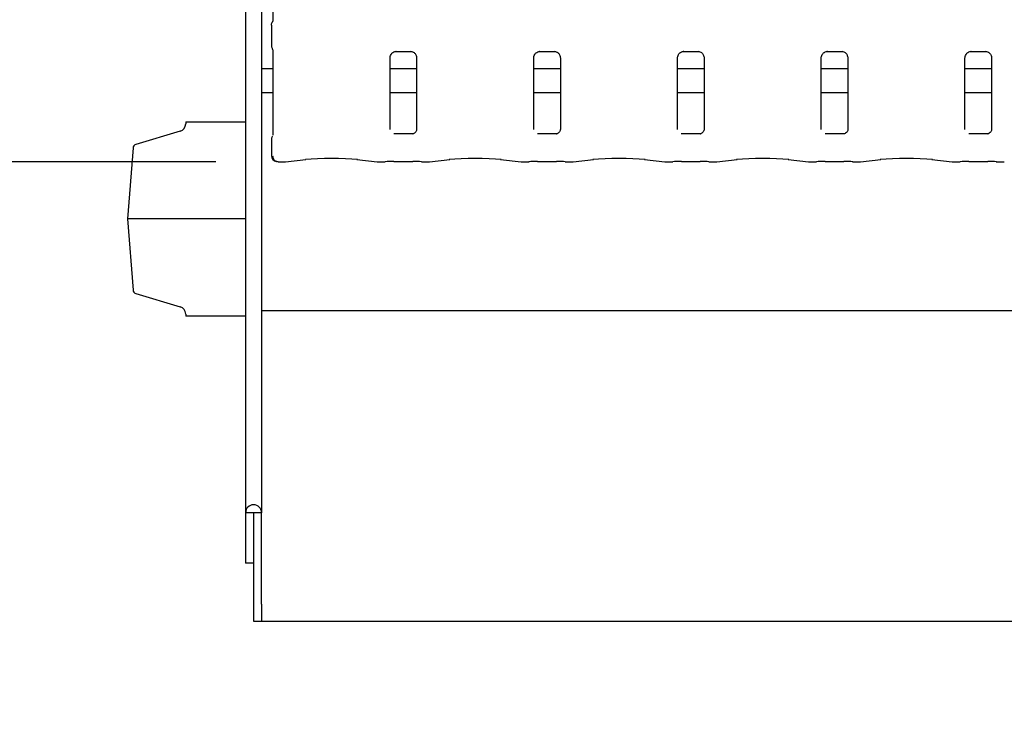
# Model space of a CAD drawing. Extents: x 0 to 415, y 0 to 292.
# Drawn here: x 48 to 63, y 65 to 77 of the extents above; entities that cross this region are included whole.
import ezdxf

# ---------------------------------------------------------------- set-up
doc = ezdxf.new("R2010")
doc.units = 0
doc.layers.add('BEMAßUNG', color=96, linetype='CONTINUOUS')
doc.layers.add('SLD-0', color=179, linetype='CONTINUOUS')
doc.styles.add('SLDTEXTSTYLE0', font='TXT', dxfattribs={"width": 0.75})
doc.styles.add('SLDTEXTSTYLE2', font='TXT', dxfattribs={"width": 0.96})
doc.dimstyles.new('SLDDIMSTYLE0', dxfattribs={"dimtxt": 3.5, "dimasz": 3.302, "dimexe": 0, "dimexo": 0.0625, "dimgap": 0.875, "dimtad": 1, "dimdec": 0, "dimlfac": 16, "dimrnd": 1e-09, "dimzin": 12, "dimtxsty": 'SLDTEXTSTYLE0', "dimblk1": 'NONE', "dimblk2": 'NONE', "dimsah": 1, "dimcen": 0.09, "dimazin": 3, "dimtfac": 1, "dimtdec": 0, "dimtofl": 0, "dimtmove": 0, "dimatfit": 3, "dimtolj": 1, "dimtzin": 12})
doc.dimstyles.new('SLDDIMSTYLE2', dxfattribs={"dimtxt": 3.5, "dimasz": 3.302, "dimexe": 0, "dimexo": 0.0625, "dimgap": 0.875, "dimtad": 1, "dimdec": 0, "dimlfac": 16, "dimrnd": 1e-09, "dimzin": 12, "dimtxsty": 'SLDTEXTSTYLE0', "dimblk1": 'NONE', "dimblk2": 'NONE', "dimsah": 1, "dimcen": 0, "dimazin": 3, "dimtfac": 1, "dimtmove": 0, "dimatfit": 3, "dimtolj": 1, "dimtzin": 12})

# ---------------------------------------------------------------- blocks, each defined once
blk = doc.blocks.new('_D_7')
at = {"layer": 'BEMAßUNG'}
for q in [(104.364, 192.019), (124.437, 180.43)]:
    blk.add_line((113.024, 187.019), q, dxfattribs=at)
blk.add_solid([(113.024, 187.019), (115.629, 184.928), (116.137, 185.808)], dxfattribs=at)
at = {"layer": 'BEMAßUNG', "char_height": 3.5, "attachment_point": 1, "rotation": 330, "style": 'SLDTEXTSTYLE2'}
for s, insert in [('%%c', (113.719, 191.439)), ('160', (119.832, 187.971))]:
    blk.add_mtext(s, dxfattribs=dict(at, insert=insert))
blk = doc.blocks.new('_NONE')
blk = doc.blocks.new('_D_10')
at = {"layer": 'BEMAßUNG'}
for p, q in [((50.679, 111.775), (43.704, 111.775)), ((44.704, 111.775), (44.704, 74.27)), ((50.679, 74.27), (43.704, 74.27))]:
    blk.add_line(p, q, dxfattribs=at)
for points in [[(44.704, 111.775), (44.196, 108.473), (45.212, 108.473)], [(44.704, 74.27), (45.212, 77.572), (44.196, 77.572)]]:
    blk.add_solid(points, dxfattribs=at)
at = {"layer": 'BEMAßUNG', "insert": (40.454, 93.46), "char_height": 3.5, "attachment_point": 1, "rotation": 90, "style": 'SLDTEXTSTYLE2'}
blk.add_mtext('600', dxfattribs=at)

msp = doc.modelspace()

# ---------------------------------------------------------------- linework, layer by layer
at = {"layer": 'SLD-0', "color": 179, "linetype": 'CONTINUOUS'}
for p, q in [((51.156, 113.604), (51.156, 68.626)), ((51.413, 113.439), (51.413, 68.626)), ((51.595, 82.31), (51.595, 76.548)), ((51.572, 76.47), (51.572, 76.137)), ((51.595, 76.06), (51.595, 74.698)), ((53.58, 76.046), (53.809, 76.046)), ((53.815, 76.046), (53.809, 76.047)), ((55.892, 76.046), (56.122, 76.046)), ((56.128, 76.046), (56.122, 76.047)), ((58.205, 76.046), (58.434, 76.046)), ((58.44, 76.046), (58.434, 76.047)), ((60.517, 76.046), (60.747, 76.046)), ((60.753, 76.046), (60.747, 76.047)), ((62.83, 76.046), (63.059, 76.046)), ((63.065, 76.046), (63.059, 76.047)), ((53.48, 74.788), (53.48, 75.943)), ((53.908, 75.944), (53.908, 74.788)), ((55.793, 74.788), (55.793, 75.943)), ((56.22, 75.944), (56.22, 74.788)), ((58.105, 74.788), (58.105, 75.943)), ((58.533, 75.944), (58.533, 74.788)), ((60.418, 74.788), (60.418, 75.943)), ((60.845, 75.944), (60.845, 74.788)), ((62.73, 74.788), (62.73, 75.943)), ((63.158, 75.944), (63.158, 74.788)), ((51.595, 75.766), (51.413, 75.766)), ((53.908, 75.766), (53.48, 75.766)), ((56.22, 75.766), (55.793, 75.766)), ((58.533, 75.766), (58.105, 75.766)), ((60.845, 75.766), (60.418, 75.766)), ((63.158, 75.766), (62.73, 75.766)), ((51.595, 75.379), (51.413, 75.379)), ((53.908, 75.379), (53.48, 75.379)), ((56.22, 75.379), (55.793, 75.379)), ((58.533, 75.379), (58.105, 75.379)), ((60.845, 75.379), (60.418, 75.379)), ((63.158, 75.379), (62.73, 75.379)), ((50.193, 74.913), (50.193, 74.881)), ((50.193, 74.913), (51.156, 74.913)), ((50.104, 74.762), (49.391, 74.55)), ((51.572, 74.63), (51.572, 74.367)), ((53.846, 74.721), (53.541, 74.721)), ((53.846, 74.721), (53.851, 74.721)), ((56.159, 74.721), (55.854, 74.721)), ((56.159, 74.721), (56.163, 74.721)), ((58.471, 74.721), (58.166, 74.721)), ((58.471, 74.721), (58.476, 74.721)), ((60.784, 74.721), (60.479, 74.721)), ((60.784, 74.721), (60.788, 74.721)), ((63.096, 74.721), (62.791, 74.721)), ((63.096, 74.721), (63.101, 74.721)), ((49.346, 74.495), (49.256, 73.351)), ((51.8, 74.27), (52.128, 74.305)), ((52.948, 74.305), (53.275, 74.27)), ((54.113, 74.27), (54.44, 74.305)), ((55.26, 74.305), (55.588, 74.27)), ((56.425, 74.27), (56.753, 74.305)), ((57.573, 74.305), (57.9, 74.27)), ((58.738, 74.27), (59.065, 74.305)), ((59.885, 74.305), (60.213, 74.27)), ((61.05, 74.27), (61.378, 74.305)), ((62.198, 74.305), (62.525, 74.27)), ((51.679, 74.27), (51.793, 74.27)), ((53.282, 74.27), (53.404, 74.27)), ((53.543, 74.277), (53.845, 74.277)), ((53.984, 74.27), (54.106, 74.27)), ((55.595, 74.27), (55.717, 74.27)), ((55.855, 74.277), (56.158, 74.277)), ((56.296, 74.27), (56.418, 74.27)), ((57.907, 74.27), (58.029, 74.27)), ((58.168, 74.277), (58.47, 74.277)), ((58.609, 74.27), (58.731, 74.27)), ((60.22, 74.27), (60.342, 74.27)), ((60.48, 74.277), (60.783, 74.277)), ((60.921, 74.27), (61.043, 74.27)), ((62.532, 74.27), (62.654, 74.27)), ((62.793, 74.277), (63.095, 74.277)), ((63.234, 74.27), (63.356, 74.27)), ((49.256, 73.351), (49.346, 72.206)), ((51.156, 73.351), (49.256, 73.351)), ((49.391, 72.151), (50.104, 71.94)), ((50.193, 71.82), (50.193, 71.788)), ((51.156, 71.788), (50.193, 71.788)), ((51.413, 71.879), (118.038, 71.879)), ((51.281, 68.626), (51.156, 68.626)), ((51.156, 68.626), (51.156, 67.816)), ((51.288, 68.626), (51.281, 68.626)), ((51.281, 68.626), (51.281, 67.816)), ((51.413, 68.626), (51.288, 68.626)), ((51.288, 67.153), (51.288, 68.626)), ((51.413, 67.153), (51.413, 68.626)), ((51.281, 67.816), (51.156, 67.816)), ((51.288, 66.879), (51.288, 67.153)), ((51.413, 67.153), (51.413, 66.879)), ((51.413, 66.879), (51.288, 66.879)), ((118.038, 66.879), (51.413, 66.879))]:
    msp.add_line(p, q, dxfattribs=at)
for centre, radius, start, end in [((50.068, 74.881), 0.125, 286.5044, 0), ((49.408, 74.49), 0.0625, 106.5044, 175.486), ((51.666, 74.367), 0.0938, 180, 260.1437), ((49.408, 72.211), 0.0625, 184.514, 253.4956), ((50.068, 71.82), 0.125, 0, 73.4956), ((51.285, 68.626), 0.128, 0, 180)]:
    msp.add_arc(centre, radius, start, end, dxfattribs=at)
for centre, major_axis, ratio, start_param, end_param in [((52.538, 74.261), (0.594, 0), 0.105104, 0.785398, 2.356194), ((54.85, 74.261), (0.594, 0), 0.105104, 0.785398, 2.356194), ((57.163, 74.261), (0.594, 0), 0.105104, 0.785398, 2.356194), ((59.475, 74.261), (0.594, 0), 0.105104, 0.785398, 2.356194), ((61.788, 74.261), (0.594, 0), 0.105104, 0.785398, 2.356194), ((51.792, 74.364), (-0.0077, 0.0935), 0.607754, 3.007597, 3.155557), ((53.284, 74.364), (0.0077, 0.0935), 0.607754, 3.127628, 3.275589), ((53.543, 74.257), (0.187, 0), 0.105104, 1.570796, 2.411865), ((53.845, 74.257), (0.188, 0), 0.105104, 0.729728, 1.570796), ((54.104, 74.364), (-0.0077, 0.0935), 0.607754, 3.007597, 3.155557), ((55.596, 74.364), (0.0077, 0.0935), 0.607754, 3.127628, 3.275589), ((55.855, 74.257), (0.188, 0), 0.105104, 1.570796, 2.411865), ((56.158, 74.257), (0.188, 0), 0.105104, 0.729728, 1.570796), ((56.417, 74.364), (-0.0077, 0.0935), 0.607754, 3.007597, 3.155557), ((57.909, 74.364), (0.0077, 0.0935), 0.607754, 3.127628, 3.275589), ((58.168, 74.257), (0.188, 0), 0.105104, 1.570796, 2.411865), ((58.47, 74.257), (0.188, 0), 0.105104, 0.729728, 1.570796), ((58.729, 74.364), (-0.0077, 0.0935), 0.607754, 3.007597, 3.155557), ((60.221, 74.364), (0.0077, 0.0935), 0.607754, 3.127628, 3.275589), ((60.48, 74.257), (0.187, 0), 0.105104, 1.570796, 2.411865), ((60.783, 74.257), (0.188, 0), 0.105104, 0.729728, 1.570796), ((61.042, 74.364), (-0.0077, 0.0935), 0.607754, 3.007597, 3.155557), ((62.534, 74.364), (0.0077, 0.0935), 0.607754, 3.127628, 3.275589), ((62.793, 74.257), (0.187, 0), 0.105104, 1.570796, 2.411865), ((63.095, 74.257), (0.188, 0), 0.105104, 0.729728, 1.570796), ((63.354, 74.364), (-0.0077, 0.0935), 0.607754, 3.007597, 3.155557)]:
    msp.add_ellipse(centre, major_axis=major_axis, ratio=ratio, start_param=start_param, end_param=end_param, dxfattribs=at)
for points, knots in [([(51.572, 76.47), (51.573, 76.477), (51.573, 76.491), (51.579, 76.507), (51.584, 76.515), (51.585, 76.517)], [0, 0, 0, 0, 0.426898, 0.872089, 1, 1, 1, 1]), ([(51.595, 76.55), (51.595, 76.55), (51.595, 76.55), (51.595, 76.546), (51.594, 76.538), (51.591, 76.529), (51.588, 76.522), (51.586, 76.519), (51.585, 76.518), (51.585, 76.517), (51.585, 76.517), (51.585, 76.517), (51.585, 76.517), (51.585, 76.517), (51.585, 76.517)], [0, 0, 0, 0, 0.016621, 0.229942, 0.490477, 0.751231, 0.894256, 0.968543, 0.987362, 0.994443, 0.998234, 0.999171, 0.999743, 1, 1, 1, 1]), ([(51.572, 76.138), (51.573, 76.131), (51.573, 76.116), (51.579, 76.1), (51.584, 76.092), (51.585, 76.09)], [0, 0, 0, 0, 0.4267353, 0.872086, 1, 1, 1, 1]), ([(51.585, 76.09), (51.585, 76.09), (51.585, 76.09), (51.585, 76.09), (51.585, 76.09), (51.585, 76.09), (51.59, 76.081), (51.595, 76.068), (51.595, 76.058), (51.595, 76.058), (51.595, 76.058)], [0, 0, 0, 0, 0.000063, 0.000567, 0.001171, 0.002146, 0.004428, 0.681354, 0.925873, 1, 1, 1, 1]), ([(53.48, 75.943), (53.48, 75.943), (53.48, 75.948), (53.483, 75.969), (53.496, 76), (53.524, 76.03), (53.555, 76.043), (53.574, 76.046), (53.579, 76.046), (53.581, 76.046)], [0, 0, 0, 0, 0.0093673, 0.1372154, 0.3586541, 0.6051237, 0.817495, 0.932816, 1, 1, 1, 1]), ([(53.58, 76.046), (53.579, 76.046), (53.578, 76.046), (53.575, 76.046), (53.573, 76.046), (53.573, 76.046)], [0, 0, 0, 0, 0.159782, 0.913682, 1, 1, 1, 1]), ([(53.809, 76.046), (53.81, 76.046), (53.815, 76.046), (53.831, 76.044), (53.845, 76.037), (53.853, 76.033)], [0, 0, 0, 0, 0.165923, 0.499827, 1, 1, 1, 1]), ([(55.843, 76.03), (55.852, 76.035), (55.868, 76.044), (55.886, 76.046), (55.891, 76.046), (55.892, 76.046)], [0, 0, 0, 0, 0.530684, 0.851028, 1, 1, 1, 1]), ([(55.892, 76.046), (55.892, 76.046), (55.89, 76.046), (55.888, 76.046), (55.886, 76.046), (55.885, 76.046)], [0, 0, 0, 0, 0.159782, 0.913682, 1, 1, 1, 1]), ([(56.121, 76.046), (56.123, 76.046), (56.127, 76.046), (56.144, 76.044), (56.158, 76.037), (56.166, 76.033)], [0, 0, 0, 0, 0.165923, 0.499827, 1, 1, 1, 1]), ([(58.155, 76.03), (58.165, 76.035), (58.18, 76.044), (58.199, 76.046), (58.203, 76.046), (58.204, 76.046)], [0, 0, 0, 0, 0.530684, 0.851028, 1, 1, 1, 1]), ([(58.205, 76.046), (58.204, 76.046), (58.203, 76.046), (58.2, 76.046), (58.198, 76.046), (58.198, 76.046)], [0, 0, 0, 0, 0.159782, 0.913682, 1, 1, 1, 1]), ([(58.434, 76.046), (58.435, 76.046), (58.44, 76.046), (58.456, 76.044), (58.47, 76.037), (58.478, 76.033)], [0, 0, 0, 0, 0.165923, 0.499827, 1, 1, 1, 1]), ([(60.468, 76.03), (60.477, 76.035), (60.493, 76.044), (60.511, 76.046), (60.516, 76.046), (60.517, 76.046)], [0, 0, 0, 0, 0.5306841, 0.8510277, 1, 1, 1, 1]), ([(60.517, 76.046), (60.517, 76.046), (60.515, 76.046), (60.513, 76.046), (60.511, 76.046), (60.51, 76.046)], [0, 0, 0, 0, 0.159782, 0.913682, 1, 1, 1, 1]), ([(60.746, 76.046), (60.748, 76.046), (60.752, 76.046), (60.769, 76.044), (60.783, 76.037), (60.791, 76.033)], [0, 0, 0, 0, 0.165923, 0.499827, 1, 1, 1, 1]), ([(62.78, 76.03), (62.79, 76.035), (62.805, 76.044), (62.824, 76.046), (62.828, 76.046), (62.829, 76.046)], [0, 0, 0, 0, 0.530684, 0.851028, 1, 1, 1, 1]), ([(62.83, 76.046), (62.829, 76.046), (62.828, 76.046), (62.825, 76.046), (62.823, 76.046), (62.823, 76.046)], [0, 0, 0, 0, 0.159782, 0.913682, 1, 1, 1, 1]), ([(63.059, 76.046), (63.06, 76.046), (63.065, 76.046), (63.081, 76.044), (63.095, 76.037), (63.103, 76.033)], [0, 0, 0, 0, 0.165923, 0.499827, 1, 1, 1, 1]), ([(53.853, 76.033), (53.854, 76.032), (53.869, 76.026), (53.89, 76.002), (53.906, 75.968), (53.907, 75.95), (53.908, 75.943)], [0, 0, 0, 0, 0.029551, 0.429386, 0.781483, 1, 1, 1, 1]), ([(55.793, 75.943), (55.793, 75.943), (55.792, 75.948), (55.795, 75.969), (55.808, 75.999), (55.828, 76.023), (55.842, 76.029), (55.843, 76.03)], [0, 0, 0, 0, 0.014953, 0.219035, 0.572516, 0.965952, 1, 1, 1, 1]), ([(56.166, 76.033), (56.167, 76.032), (56.181, 76.026), (56.203, 76.002), (56.218, 75.968), (56.22, 75.95), (56.22, 75.943)], [0, 0, 0, 0, 0.029551, 0.429386, 0.781483, 1, 1, 1, 1]), ([(58.105, 75.943), (58.105, 75.943), (58.105, 75.948), (58.108, 75.969), (58.121, 75.999), (58.141, 76.023), (58.154, 76.029), (58.155, 76.03)], [0, 0, 0, 0, 0.014953, 0.219035, 0.572516, 0.965952, 1, 1, 1, 1]), ([(58.478, 76.033), (58.479, 76.032), (58.494, 76.026), (58.515, 76.002), (58.531, 75.968), (58.532, 75.95), (58.533, 75.943)], [0, 0, 0, 0, 0.029551, 0.429386, 0.781483, 1, 1, 1, 1]), ([(60.418, 75.943), (60.418, 75.943), (60.417, 75.948), (60.42, 75.969), (60.433, 75.999), (60.453, 76.023), (60.467, 76.029), (60.468, 76.03)], [0, 0, 0, 0, 0.014953, 0.219035, 0.572516, 0.965952, 1, 1, 1, 1]), ([(60.791, 76.033), (60.792, 76.032), (60.806, 76.026), (60.828, 76.002), (60.843, 75.968), (60.845, 75.95), (60.845, 75.943)], [0, 0, 0, 0, 0.029551, 0.429386, 0.781483, 1, 1, 1, 1]), ([(62.73, 75.943), (62.73, 75.943), (62.73, 75.948), (62.733, 75.969), (62.746, 75.999), (62.766, 76.023), (62.779, 76.029), (62.78, 76.03)], [0, 0, 0, 0, 0.014953, 0.219035, 0.572516, 0.965952, 1, 1, 1, 1]), ([(63.103, 76.033), (63.104, 76.032), (63.119, 76.026), (63.14, 76.002), (63.156, 75.968), (63.157, 75.95), (63.158, 75.943)], [0, 0, 0, 0, 0.029551, 0.429386, 0.781483, 1, 1, 1, 1]), ([(53.908, 74.789), (53.908, 74.788), (53.908, 74.784), (53.905, 74.77), (53.895, 74.749), (53.875, 74.73), (53.856, 74.722), (53.847, 74.721), (53.846, 74.721), (53.845, 74.721)], [0, 0, 0, 0, 0.051121, 0.183734, 0.384253, 0.649703, 0.827404, 0.922502, 1, 1, 1, 1]), ([(56.22, 74.789), (56.22, 74.788), (56.22, 74.784), (56.218, 74.77), (56.207, 74.749), (56.188, 74.73), (56.169, 74.722), (56.159, 74.721), (56.158, 74.721), (56.158, 74.721)], [0, 0, 0, 0, 0.051121, 0.183734, 0.384253, 0.649703, 0.827404, 0.922502, 1, 1, 1, 1]), ([(58.533, 74.789), (58.533, 74.788), (58.533, 74.784), (58.53, 74.77), (58.52, 74.749), (58.5, 74.73), (58.481, 74.722), (58.472, 74.721), (58.471, 74.721), (58.47, 74.721)], [0, 0, 0, 0, 0.051121, 0.183734, 0.384253, 0.649703, 0.827404, 0.922502, 1, 1, 1, 1]), ([(60.845, 74.789), (60.845, 74.788), (60.845, 74.784), (60.843, 74.77), (60.832, 74.749), (60.813, 74.73), (60.794, 74.722), (60.784, 74.721), (60.783, 74.721), (60.783, 74.721)], [0, 0, 0, 0, 0.051121, 0.183734, 0.384253, 0.649703, 0.827404, 0.922502, 1, 1, 1, 1]), ([(63.158, 74.789), (63.158, 74.788), (63.158, 74.784), (63.155, 74.77), (63.145, 74.749), (63.125, 74.73), (63.106, 74.722), (63.097, 74.721), (63.096, 74.721), (63.095, 74.721)], [0, 0, 0, 0, 0.051121, 0.183734, 0.384253, 0.649703, 0.827404, 0.922502, 1, 1, 1, 1]), ([(51.587, 74.681), (51.585, 74.678), (51.58, 74.668), (51.574, 74.651), (51.573, 74.637), (51.572, 74.63)], [0, 0, 0, 0, 0.203733, 0.610386, 1, 1, 1, 1]), ([(51.681, 74.271), (51.681, 74.271), (51.678, 74.27), (51.666, 74.27), (51.646, 74.275), (51.623, 74.291), (51.608, 74.312), (51.598, 74.335), (51.597, 74.353), (51.597, 74.361)], [0, 0, 0, 0, 0.003324, 0.059276, 0.288523, 0.485128, 0.65651, 0.824801, 1, 1, 1, 1]), ([(51.65, 74.275), (51.652, 74.274), (51.655, 74.274), (51.655, 74.274), (51.655, 74.274)], [0, 0, 0, 0, 0.452152, 1, 1, 1, 1]), ([(51.681, 74.271), (51.681, 74.271), (51.68, 74.27), (51.679, 74.27), (51.679, 74.27), (51.679, 74.27)], [0, 0, 0, 0, 0.049737, 0.887734, 1, 1, 1, 1]), ([(53.403, 74.271), (53.403, 74.271), (53.403, 74.27), (53.404, 74.271), (53.404, 74.271)], [0, 0, 0, 0, 0.052938, 1, 1, 1, 1]), ([(53.985, 74.271), (53.985, 74.271), (53.985, 74.27), (53.984, 74.271), (53.984, 74.271)], [0, 0, 0, 0, 0.0529377, 1, 1, 1, 1]), ([(55.715, 74.271), (55.715, 74.271), (55.716, 74.27), (55.716, 74.271), (55.717, 74.271)], [0, 0, 0, 0, 0.052938, 1, 1, 1, 1]), ([(56.298, 74.271), (56.297, 74.271), (56.297, 74.27), (56.297, 74.271), (56.296, 74.271)], [0, 0, 0, 0, 0.052938, 1, 1, 1, 1]), ([(58.028, 74.271), (58.028, 74.271), (58.028, 74.27), (58.029, 74.271), (58.029, 74.271)], [0, 0, 0, 0, 0.052938, 1, 1, 1, 1]), ([(58.609, 74.271), (58.609, 74.271), (58.61, 74.27), (58.61, 74.271), (58.61, 74.271)], [0, 0, 0, 0, 0.947062, 1, 1, 1, 1]), ([(60.342, 74.271), (60.341, 74.271), (60.341, 74.27), (60.34, 74.271), (60.34, 74.271)], [0, 0, 0, 0, 0.947062, 1, 1, 1, 1]), ([(60.921, 74.271), (60.922, 74.271), (60.922, 74.27), (60.922, 74.271), (60.923, 74.271)], [0, 0, 0, 0, 0.947062, 1, 1, 1, 1]), ([(62.654, 74.271), (62.654, 74.271), (62.653, 74.27), (62.653, 74.271), (62.653, 74.271)], [0, 0, 0, 0, 0.947062, 1, 1, 1, 1]), ([(63.234, 74.271), (63.234, 74.271), (63.235, 74.27), (63.235, 74.271), (63.235, 74.271)], [0, 0, 0, 0, 0.9470623, 1, 1, 1, 1])]:
    msp.add_open_spline(points, degree=3, knots=knots, dxfattribs=at)

# ---------------------------------------------------------------- dimensions: what is measured, and where the dimension line sits
at = {"layer": 'BEMAßUNG'}
dim = msp.add_diameter_dim_2p(p1=(0.311, 0.542), p2=(0, 0), dimstyle='SLDDIMSTYLE2', dxfattribs=at)
dim.commit()
dim.dimension.update_dxf_attribs({"geometry": '_D_7', "text_midpoint": (119.065, 183.531), "dimtype": 163})
dim = msp.add_linear_dim(base=(44.704, 111.775), p1=(51.679, 74.27), p2=(51.679, 111.775), angle=90, dimstyle='SLDDIMSTYLE0', dxfattribs=at)
dim.commit()
dim.dimension.update_dxf_attribs({"geometry": '_D_10', "text_midpoint": (44.704, 97.339), "dimtype": 160})

doc.saveas('drawing.dxf')
